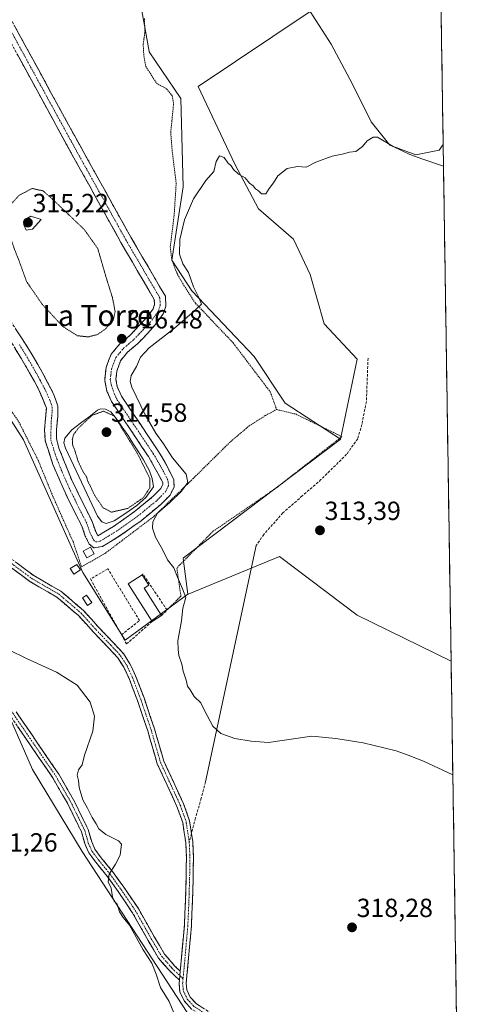
# Model space of a CAD drawing. Units: metres. Extents: x 605108 to 608591, y 4657506 to 4659871.
# Drawn here: x 608418 to 608585, y 4658001 to 4658376 of the extents above; entities that cross this region are included whole.
import ezdxf
from ezdxf.enums import TextEntityAlignment as Align

# ---------------------------------------------------------------- set-up
doc = ezdxf.new("R2010")
doc.units = ezdxf.units.M
doc.header["$MEASUREMENT"] = 0
for name, pattern in [('TRAZO_Y_PUNTO', [1, 0.5, -0.25, 0, -0.25]), ('TRAZOS', [0.75, 0.5, -0.25]), ('TRAZOS2', [0.375, 0.25, -0.125]), ('TRAZOSX2', [1.5, 1, -0.5])]:
    doc.linetypes.add(name, pattern=pattern)
for name, color, linetype, lineweight in [('Alambrada', 19, 'TRAZOS', 0), ('Camino', 19, 'TRAZOSX2', 0), ('Camino Cxs', 19, 'Continuous', 0), ('Camino eje', 19, 'TRAZO_Y_PUNTO', 0), ('Carátula', 7, 'Continuous', 5), ('Cultivos herbáceos CxS', 92, 'Continuous', 0), ('Cultivos leñosos CxS', 92, 'Continuous', 0), ('Curva de nivel normal', 36, 'Continuous', 0), ('Curva de nivel normal depresión', 36, 'TRAZOS2', 0), ('Edificación ligera', 1, 'Continuous', 0), ('Edificación ligera Cxs', 1, 'Continuous', 0), ('Estanque', 2, 'Continuous', 0), ('Estanque Cxs', 2, 'Continuous', 0), ('Layer 0', 7, 'Continuous', 0), ('Matorral CxS', 135, 'Continuous', 0), ('Municipio CxS', 142, 'Continuous', 0), ('Muro lineal', 1, 'TRAZOSX2', 13), ('Punto de cota en terreno', 7, 'Continuous', 0), ('Rótulo de punto de cota en terreno', 19, 'Continuous', 0), ('Senda', 19, 'TRAZOSX2', 0), ('Texto cartográfico', 19, 'Continuous', 0), ('Vegetación y arbolados urbanos CxS', 144, 'Continuous', 0)]:
    doc.layers.add(name, color=color, linetype=linetype, lineweight=lineweight)
doc.styles.add('Arial', font='txt', dxfattribs={"height": 0.2})

# ---------------------------------------------------------------- blocks, each defined once
blk = doc.blocks.new('*U192')
at = {"layer": 'Curva de nivel normal', "color": 36, "linetype": 'Continuous', "lineweight": 0}
blk.add_polyline3d([(608413.69, 4658135.98, 320), (608420.42, 4658132.58, 320), (608431.91, 4658127.43, 320), (608439.78, 4658122.41, 320), (608444.72, 4658115.9, 320), (608446.38, 4658110.64, 320), (608445.81, 4658104.82, 320), (608442.67, 4658095.74, 320), (608441.73, 4658092.07, 320), (608440.26, 4658090.07, 320), (608439.84, 4658088.07, 320), (608440.3, 4658086.07, 320), (608440.63, 4658083.4, 320), (608441.98, 4658078.7, 320), (608443.79, 4658075.5, 320), (608445.52, 4658071.88, 320), (608447.1, 4658069.46, 320), (608448.07, 4658067.66, 320), (608450.77, 4658065.39, 320), (608455.63, 4658063.08, 320), (608456.69, 4658061.79, 320), (608456.18, 4658057.59, 320), (608454.51, 4658054.08, 320), (608452.02, 4658050.29, 320), (608451.64, 4658047.44, 320), (608452.86, 4658044.9, 320), (608453.32, 4658041.7, 320), (608453.92, 4658039.96, 320), (608455.1, 4658038.81, 320), (608455.95, 4658035.99, 320), (608457.42, 4658033.79, 320), (608459.76, 4658030.8, 320), (608465.02, 4658021.4, 320), (608468.34, 4658016.39, 320), (608470.04, 4658012.1, 320), (608471.62, 4658007, 320), (608474.95, 4658001.66, 320), (608476.69, 4657997.41, 320)], dxfattribs=at)
blk = doc.blocks.new('*U198')
at = {"layer": 'Curva de nivel normal', "color": 36, "linetype": 'Continuous', "lineweight": 0}
blk.add_polyline3d([(608579.75, 4658320.58, 315), (608571.85, 4658323.2, 315), (608566.92, 4658324.94, 315), (608560.55, 4658328.08, 315), (608554.56, 4658331.61, 315), (608552.87, 4658331.64, 315), (608550.55, 4658330.22, 315), (608548.78, 4658328, 315), (608546.22, 4658326.16, 315), (608543.85, 4658325.82, 315), (608540.99, 4658325.14, 315), (608537.19, 4658324.4, 315), (608530.94, 4658322.09, 315), (608527.34, 4658320.13, 315), (608523.94, 4658320.37, 315), (608520.03, 4658319.61, 315), (608516.52, 4658316.88, 315), (608514.8, 4658314.18, 315), (608513.13, 4658311.96, 315), (608511.85, 4658309.98, 315), (608510.23, 4658310.02, 315), (608509.11, 4658311.1, 315), (608507.9, 4658311.92, 315), (608507.01, 4658313.03, 315), (608505.7, 4658314.05, 315), (608504, 4658316.02, 315), (608501.41, 4658317.43, 315), (608499.51, 4658319.2, 315), (608498.62, 4658320.64, 315), (608497.39, 4658321.74, 315), (608496, 4658323.84, 315), (608494.16, 4658324.47, 315), (608492.9, 4658322.31, 315), (608492.08, 4658318.49, 315), (608488.9, 4658315.05, 315), (608484.2, 4658308.05, 315), (608480.84, 4658300.06, 315), (608478.98, 4658292.5, 315), (608478.88, 4658286.98, 315), (608480.21, 4658283.25, 315), (608482.34, 4658279.88, 315), (608484.22, 4658274.53, 315), (608486.32, 4658270.41, 315), (608487.25, 4658267.88, 315), (608483.74, 4658264.54, 315), (608476.94, 4658258.72, 315), (608467.32, 4658251.25, 315), (608464.04, 4658247.65, 315), (608462.45, 4658244.11, 315), (608460.38, 4658240.67, 315), (608460.05, 4658238.31, 315), (608460.71, 4658236.17, 315), (608465.78, 4658225.57, 315), (608469.92, 4658218.62, 315), (608472.85, 4658214.54, 315), (608476.24, 4658209.17, 315), (608481.42, 4658202.97, 315), (608482.09, 4658199.82, 315), (608479.64, 4658196.43, 315), (608475.16, 4658192.15, 315), (608470.49, 4658188.14, 315), (608468.73, 4658184.8, 315), (608468.64, 4658182.34, 315), (608469.68, 4658178.93, 315), (608472.38, 4658174.26, 315), (608474.35, 4658170.27, 315), (608476.79, 4658167.16, 315), (608478.1, 4658163.6, 315), (608480.01, 4658159.22, 315), (608481.35, 4658155.85, 315), (608480.17, 4658151.87, 315), (608479.61, 4658147.02, 315), (608478.31, 4658139.4, 315), (608478.42, 4658136.07, 315), (608478.62, 4658133.75, 315), (608479.8, 4658130.47, 315), (608480.33, 4658127.75, 315), (608481.44, 4658124.35, 315), (608481.92, 4658122.01, 315), (608482.92, 4658120.63, 315), (608484.45, 4658118.16, 315), (608487.04, 4658115.75, 315), (608488.39, 4658112.72, 315), (608491.64, 4658106.83, 315), (608494.66, 4658103.99, 315), (608500.08, 4658102.12, 315), (608506.32, 4658101.03, 315), (608512.93, 4658100.58, 315), (608529.5, 4658102.95, 315), (608538.62, 4658102.08, 315), (608549, 4658100.45, 315), (608561.64, 4658097.37, 315), (608566.23, 4658095.74, 315), (608572.13, 4658093.44, 315), (608583.32, 4658088.17, 315)], dxfattribs=at)
blk = doc.blocks.new('5PATER')
at = {"layer": 'Carátula', "linetype": 'Continuous', "lineweight": 5}
h = blk.add_hatch(color=250, dxfattribs=at)
edge = h.paths.add_edge_path()
edge.add_ellipse((0, 0.01), major_axis=(-1.33, -1.34), ratio=0.999422, start_angle=0, end_angle=360)

msp = doc.modelspace()

# ---------------------------------------------------------------- linework, layer by layer
at = {"layer": 'Alambrada', "color": 19, "linetype": 'TRAZOS', "lineweight": 0}
for points in [[(608309.44, 4658385.23, 324.53), (608320.88, 4658370.28, 324), (608332.25, 4658358.51, 322.65), (608339.37, 4658344.64, 321.78), (608347.13, 4658325.98, 320.76), (608361.31, 4658299.46, 319.86), (608376.51, 4658276.28, 319.33), (608404.05, 4658242.69, 317.62), (608417.55, 4658222.87, 317.61), (608424.92, 4658208.24, 317.22), (608430.53, 4658194.51, 316.99), (608438.35, 4658176.96, 316.9), (608441.47, 4658167.58, 317.03), (608450.46, 4658172.73, 316.12), (608469.26, 4658186.94, 315.25), (608483.99, 4658201.17, 314.65), (608498.34, 4658215.35, 314.08), (608505.51, 4658221.39, 314.01), (608511.72, 4658225.39, 314.06), (608516.01, 4658227.63, 314.28)], [(608465.55, 4658376.9, 317.27), (608465.66, 4658371.42, 317.14), (608465.03, 4658367.07, 316.89), (608465.3, 4658362.62, 316.79), (608466.03, 4658358.55, 316.94), (608470.1, 4658352.26, 316.53), (608473.94, 4658350.01, 316.38), (608476.14, 4658347.38, 316.23), (608476.67, 4658344.48, 316.56), (608475.55, 4658333.48, 316.54), (608476.14, 4658325.96, 316.44), (608477.64, 4658313.98, 316.21), (608476.85, 4658301.73, 316.01), (608475.38, 4658289.76, 315.61), (608475.94, 4658284.87, 315.72), (608477.83, 4658279.84, 315.86), (608480.6, 4658274.96, 315.77), (608484.96, 4658268.28, 315.25), (608499.37, 4658253.1, 314.56), (608513.57, 4658234.37, 314.38), (608516.01, 4658227.63, 314.28)], [(608516.01, 4658227.63, 314.28), (608523.42, 4658225.85, 314.11), (608540.93, 4658217.3, 314.12), (608515.71, 4658197.6, 313.67), (608491.53, 4658181.02, 314.2), (608477.88, 4658167.15, 314.89), (608479.44, 4658156.42, 315.07), (608474.13, 4658151.1, 315.56)]]:
    msp.add_polyline3d(points, dxfattribs=at)
at = {"layer": 'Camino', "color": 19, "linetype": 'TRAZOSX2', "lineweight": 0}
for points in [[(608409.2, 4658386.32), (608438.78, 4658332.17), (608460.26, 4658293.49), (608473.5, 4658270.87), (608473.71, 4658267.15), (608472.67, 4658264.12), (608470.16, 4658260.58), (608466.84, 4658256.84), (608462.89, 4658252.76), (608459.09, 4658249.52), (608456.39, 4658246.28), (608454.95, 4658242.27), (608454.64, 4658239.14), (608455.1, 4658236.38), (608456.73, 4658232.77), (608470.66, 4658212.01), (608473.54, 4658207.21), (608476.75, 4658200.81), (608476.81, 4658198.03), (608475.3, 4658194.96), (608471.71, 4658191.35), (608464.2, 4658185.18), (608456.03, 4658179.38), (608449.44, 4658175.34), (608446.14, 4658174.84), (608444.43, 4658176.3), (608442.92, 4658179.37), (608441.58, 4658183.17), (608435.93, 4658194.35), (608430.51, 4658206.67), (608427.65, 4658215.68), (608427.31, 4658220.03), (608428.1, 4658228.22), (608424.97, 4658235.62), (608420.12, 4658244.37), (608414.22, 4658254.05)], [(608401.35, 4658281.39), (608421.26, 4658250.82), (608426.46, 4658241.9), (608430.83, 4658233.61), (608432.48, 4658228.89), (608432.37, 4658224.97), (608431.91, 4658219.93), (608431.89, 4658216.51), (608432.84, 4658212.88), (608437.73, 4658200.72), (608445.54, 4658184.85), (608446.88, 4658181.03), (608447.68, 4658179.41), (608453.67, 4658182.97), (608461.59, 4658188.59), (608468.82, 4658194.53), (608471.76, 4658197.49), (608472.5, 4658198.99), (608472.48, 4658199.75), (608472.07, 4658200.69), (608467.04, 4658209.71), (608452.97, 4658230.68), (608451.2, 4658234.69), (608450.58, 4658237.41), (608450.32, 4658239), (608450.86, 4658243.76), (608452.79, 4658248.74), (608456.02, 4658252.54), (608459.95, 4658255.89), (608466.8, 4658263.25), (608468.82, 4658266.09), (608469.38, 4658267.74), (608469.27, 4658269.6), (608456.53, 4658291.36), (608437.44, 4658325.73), (608405.45, 4658384.23)], [(608478.87, 4658009.87), (608475.02, 4658013.5), (608470.93, 4658018.25), (608466.97, 4658024.95), (608460.88, 4658035.71), (608455.44, 4658043.75), (608451.19, 4658049.65), (608446.91, 4658054.88), (608444.27, 4658058.44), (608442.82, 4658061.68), (608441.47, 4658066.42), (608436.07, 4658077.38), (608430.48, 4658087.06), (608414.34, 4658110.65), (608400.44, 4658129.31), (608385.17, 4658151.79), (608361.77, 4658176.92), (608357.83, 4658180.65)], [(608413.7, 4658171.35), (608423.23, 4658164.26), (608433.59, 4658158.29), (608442.24, 4658150.93), (608448, 4658144.53), (608453.71, 4658138.58), (608457.45, 4658134.51), (608459.94, 4658130.61), (608462.15, 4658126.04), (608465.35, 4658117.55), (608469.34, 4658105.83), (608472.91, 4658093.41), (608480.44, 4658077.18), (608482.75, 4658070.65), (608483.49, 4658065.8)], [(608479.19, 4658013.28), (608479.3, 4658014.48), (608480.75, 4658030.72), (608481.14, 4658039.94), (608481.41, 4658048.39), (608481.54, 4658056.8), (608481.28, 4658062.38), (608480.12, 4658069.99), (608477.93, 4658076.16), (608470.38, 4658092.47), (608466.76, 4658105.02), (608462.81, 4658116.64), (608459.66, 4658124.98), (608457.58, 4658129.3), (608455.3, 4658132.86), (608451.74, 4658136.73), (608446.02, 4658142.69), (608440.35, 4658148.99), (608432.02, 4658156.07), (608421.74, 4658162), (608412.06, 4658169.2)], [(608416.53, 4658112.22), (608432.77, 4658088.5), (608438.45, 4658078.65), (608444, 4658067.39), (608445.36, 4658062.61), (608446.61, 4658059.81), (608449.04, 4658056.54), (608453.34, 4658051.3), (608457.66, 4658045.29), (608463.18, 4658037.14), (608469.31, 4658026.31), (608473.13, 4658019.83), (608476.98, 4658015.37), (608479.19, 4658013.28)], [(608483.49, 4658065.8), (608483.97, 4658062.65), (608484.24, 4658056.85), (608484.11, 4658048.33), (608483.84, 4658039.84), (608483.44, 4658030.54), (608481.99, 4658014.24), (608481.47, 4658008.67), (608481.7, 4658006.12), (608483.01, 4658003.37), (608485.29, 4658000.9), (608491.41, 4657996.96)], [(608518.19, 4657956.55), (608516.4, 4657961.46), (608512.87, 4657969.25), (608507.02, 4657978.01), (608501.61, 4657985.19), (608498.33, 4657988.27), (608495.02, 4657991.17), (608489.91, 4657994.71), (608483.54, 4657998.81), (608480.75, 4658001.84), (608479.05, 4658005.4), (608478.76, 4658008.67), (608478.87, 4658009.87)]]:
    msp.add_lwpolyline(points, dxfattribs=at)
at = {"layer": 'Camino Cxs', "color": 19, "linetype": 'Continuous', "lineweight": 0}
msp.add_lwpolyline([(608479.19, 4658013.28), (608478.87, 4658009.87)], dxfattribs=at)
for points in [[(608416.03, 4658373.82, 319.64), (608418.3, 4658369.66, 319.33), (608420.58, 4658365.49, 319.06), (608422.85, 4658361.33, 318.79), (608425.13, 4658357.16, 318.45), (608427.4, 4658353, 318.24), (608429.68, 4658348.83, 317.97), (608431.95, 4658344.67, 317.79), (608434.23, 4658340.5, 317.53), (608436.5, 4658336.34, 317.33), (608438.78, 4658332.17, 317.09), (608441.17, 4658327.87, 317.02), (608443.55, 4658323.57, 316.83), (608445.94, 4658319.28, 316.73), (608448.33, 4658314.98, 316.66), (608450.71, 4658310.68, 316.61), (608453.1, 4658306.38, 316.57), (608455.49, 4658302.09, 316.53), (608457.87, 4658297.79, 316.47), (608460.26, 4658293.49, 316.47), (608462.47, 4658289.72, 316.44), (608464.67, 4658285.95, 316.41), (608466.88, 4658282.18, 316.45), (608469.09, 4658278.41, 316.43), (608471.29, 4658274.64, 316.41), (608473.5, 4658270.87, 316.36), (608473.71, 4658267.15, 316.32), (608472.67, 4658264.12, 316.33), (608470.16, 4658260.58, 316.29), (608468.5, 4658258.71, 316.29), (608466.84, 4658256.84, 316.14), (608464.87, 4658254.8, 316.11), (608462.89, 4658252.76, 316.08), (608459.09, 4658249.52, 316.13), (608456.39, 4658246.28, 316.35), (608454.95, 4658242.27, 316.38), (608454.64, 4658239.14, 316.38), (608455.1, 4658236.38, 316.35), (608456.73, 4658232.77, 316.24), (608459.05, 4658229.31, 316.04), (608461.37, 4658225.85, 316.24), (608463.7, 4658222.39, 315.8), (608466.02, 4658218.93, 315.99), (608468.34, 4658215.47, 315.83), (608470.66, 4658212.01, 315.89), (608472.1, 4658209.61, 316), (608473.54, 4658207.21, 315.81), (608475.15, 4658204.01, 315.97), (608476.75, 4658200.81, 316.06), (608476.81, 4658198.03, 316), (608475.3, 4658194.96, 315.5), (608473.51, 4658193.16, 315.66), (608471.71, 4658191.35, 315.63), (608467.96, 4658188.27, 315.66), (608464.2, 4658185.18, 315.71), (608461.48, 4658183.25, 316.02), (608458.75, 4658181.31, 316.05), (608456.03, 4658179.38, 316.09), (608452.74, 4658177.36, 316.17), (608449.44, 4658175.34, 316.19), (608446.14, 4658174.84, 316.3), (608444.43, 4658176.3, 316.32), (608442.92, 4658179.37, 316.21), (608441.58, 4658183.17, 316.25), (608439.7, 4658186.9, 316.28), (608437.81, 4658190.62, 316.27), (608435.93, 4658194.35, 316.3), (608434.12, 4658198.46, 316.33), (608432.32, 4658202.56, 316.34), (608430.51, 4658206.67, 316.49), (608429.08, 4658211.18, 316.46), (608427.65, 4658215.68, 316.45), (608427.31, 4658220.03, 316.44), (608427.71, 4658224.13, 316.54), (608428.1, 4658228.22, 316.56), (608426.54, 4658231.92, 316.51), (608424.97, 4658235.62, 316.49), (608423.35, 4658238.54, 316.57), (608421.74, 4658241.45, 316.59), (608420.12, 4658244.37, 316.58), (608418.15, 4658247.6, 316.62), (608416.19, 4658250.82, 316.65)], [(608416.28, 4658258.46, 316.67), (608418.77, 4658254.64, 316.55), (608421.26, 4658250.82, 316.56), (608422.99, 4658247.85, 316.55), (608424.73, 4658244.87, 316.5), (608426.46, 4658241.9, 316.49), (608428.65, 4658237.76, 316.46), (608430.83, 4658233.61, 316.53), (608431.66, 4658231.25, 316.52), (608432.48, 4658228.89, 316.5), (608432.37, 4658224.97, 316.49), (608432.14, 4658222.45, 316.44), (608431.91, 4658219.93, 316.34), (608431.89, 4658216.51, 316.29), (608432.84, 4658212.88, 316.21), (608434.47, 4658208.83, 316.19), (608436.1, 4658204.77, 316.2), (608437.73, 4658200.72, 316.08), (608439.68, 4658196.75, 316.18), (608441.64, 4658192.79, 316.15), (608443.59, 4658188.82, 316.02), (608445.54, 4658184.85, 316.13), (608446.88, 4658181.03, 316.16), (608447.68, 4658179.41, 316.16), (608450.68, 4658181.19, 315.93), (608453.67, 4658182.97, 315.85), (608457.63, 4658185.78, 315.68), (608461.59, 4658188.59, 315.74), (608465.21, 4658191.56, 315.4), (608468.82, 4658194.53, 315.6), (608471.76, 4658197.49, 315.99), (608472.5, 4658198.99, 315.98), (608472.48, 4658199.75, 316), (608472.07, 4658200.69, 316), (608470.39, 4658203.7, 315.8), (608468.72, 4658206.7, 315.54), (608467.04, 4658209.71, 315.47), (608464.7, 4658213.21, 315.66), (608462.35, 4658216.7, 315.51), (608460.01, 4658220.2, 315.58), (608457.66, 4658223.69, 315.35), (608455.32, 4658227.19, 315.63), (608452.97, 4658230.68, 315.86), (608451.2, 4658234.69, 316.39), (608450.58, 4658237.41, 316.44), (608450.32, 4658239, 316.46), (608450.86, 4658243.76, 316.44), (608451.83, 4658246.25, 316.44), (608452.79, 4658248.74, 316.43), (608456.02, 4658252.54, 316.44), (608457.99, 4658254.22, 316.4), (608459.95, 4658255.89, 316.35), (608462.23, 4658258.34, 316.37), (608464.52, 4658260.8, 316.36), (608466.8, 4658263.25, 316.37), (608468.82, 4658266.09, 316.35), (608469.38, 4658267.74, 316.35), (608469.27, 4658269.6, 316.36), (608467.15, 4658273.23, 316.39), (608465.02, 4658276.85, 316.37), (608462.9, 4658280.48, 316.35), (608460.78, 4658284.11, 316.38), (608458.65, 4658287.73, 316.4), (608456.53, 4658291.36, 316.43), (608454.14, 4658295.66, 316.45), (608451.76, 4658299.95, 316.5), (608449.37, 4658304.25, 316.5), (608446.99, 4658308.55, 316.55), (608444.6, 4658312.84, 316.58), (608442.21, 4658317.14, 316.68), (608439.83, 4658321.43, 316.8), (608437.44, 4658325.73, 316.97), (608435.16, 4658329.91, 317.14), (608432.87, 4658334.09, 317.35), (608430.59, 4658338.27, 317.57), (608428.3, 4658342.44, 317.74), (608426.02, 4658346.62, 317.95), (608423.73, 4658350.8, 318.19), (608421.45, 4658354.98, 318.51), (608419.16, 4658359.16, 318.76), (608416.88, 4658363.34, 319.07)], [(608416.88, 4658168.99, 317.81), (608420.05, 4658166.63, 317.7), (608423.23, 4658164.26, 317.56), (608426.68, 4658162.27, 317.44), (608430.13, 4658160.28, 317.36), (608433.59, 4658158.29, 317.3), (608436.47, 4658155.84, 317.36), (608439.36, 4658153.38, 317.3), (608442.24, 4658150.93, 317.18), (608445.12, 4658147.73, 317.15), (608448, 4658144.53, 317.11), (608450.86, 4658141.55, 317.15), (608453.71, 4658138.58, 317.14), (608455.58, 4658136.55, 317.13), (608457.45, 4658134.51, 317.02), (608459.94, 4658130.61, 317.03), (608461.04, 4658128.33, 317.07), (608462.15, 4658126.04, 317.03), (608463.75, 4658121.8, 317.06), (608465.35, 4658117.55, 317.02), (608466.68, 4658113.65, 316.95), (608468.01, 4658109.74, 316.94), (608469.34, 4658105.83, 316.88), (608470.53, 4658101.69, 316.82), (608471.72, 4658097.55, 316.81), (608472.91, 4658093.41, 316.86), (608474.79, 4658089.36, 316.98), (608476.68, 4658085.3, 317.08), (608478.56, 4658081.24, 317.33), (608480.44, 4658077.18, 317.65), (608481.59, 4658073.91, 317.95), (608482.75, 4658070.65, 318.29), (608483.36, 4658066.65, 318.68), (608483.97, 4658062.65, 319.04), (608484.11, 4658059.75, 319.21), (608484.24, 4658056.85, 319.31), (608484.17, 4658052.59, 319.36), (608484.11, 4658048.33, 319.37), (608483.98, 4658044.08, 319.37), (608483.84, 4658039.84, 319.38), (608483.64, 4658035.19, 319.37), (608483.44, 4658030.54, 319.35), (608483.08, 4658026.47, 319.35), (608482.71, 4658022.39, 319.36), (608482.35, 4658018.31, 319.36), (608481.99, 4658014.24, 319.36), (608481.73, 4658011.45, 319.36), (608481.47, 4658008.67, 319.37), (608481.7, 4658006.12, 319.44), (608483.01, 4658003.37, 319.5), (608485.29, 4658000.9, 319.37), (608488.35, 4657998.93, 319.16)], [(608483.54, 4657998.81, 319.39), (608480.75, 4658001.84, 319.55), (608479.05, 4658005.4, 319.56), (608478.76, 4658008.67, 319.48), (608478.87, 4658009.87, 319.47), (608479.03, 4658011.58, 319.46), (608479.19, 4658013.28, 319.45), (608479.3, 4658014.48, 319.44), (608479.66, 4658018.54, 319.43), (608480.02, 4658022.6, 319.43), (608480.39, 4658026.66, 319.41), (608480.75, 4658030.72, 319.41), (608480.95, 4658035.33, 319.42), (608481.14, 4658039.94, 319.43), (608481.28, 4658044.17, 319.43), (608481.41, 4658048.39, 319.41), (608481.47, 4658052.6, 319.41), (608481.54, 4658056.8, 319.36), (608481.41, 4658059.59, 319.26), (608481.28, 4658062.38, 319.08), (608480.7, 4658066.18, 318.75), (608480.12, 4658069.99, 318.37), (608479.03, 4658073.07, 318.06), (608477.93, 4658076.16, 317.77), (608476.05, 4658080.24, 317.43), (608474.16, 4658084.31, 317.23), (608472.27, 4658088.39, 317.1), (608470.38, 4658092.47, 317.01), (608469.17, 4658096.65, 316.99), (608467.96, 4658100.84, 317.01), (608466.76, 4658105.02, 317.03), (608465.44, 4658108.9, 317.14), (608464.12, 4658112.77, 317.24), (608462.81, 4658116.64, 317.27), (608461.23, 4658120.81, 317.26), (608459.66, 4658124.98, 317.27), (608457.58, 4658129.3, 317.23), (608455.3, 4658132.86, 317.24), (608453.52, 4658134.8, 317.29), (608451.74, 4658136.73, 317.29), (608448.88, 4658139.71, 317.28), (608446.02, 4658142.69, 317.25), (608443.19, 4658145.84, 317.28), (608440.35, 4658148.99, 317.29), (608437.58, 4658151.35, 317.42), (608434.8, 4658153.71, 317.5), (608432.02, 4658156.07, 317.44), (608428.6, 4658158.05, 317.47), (608425.17, 4658160.03, 317.57), (608421.74, 4658162, 317.68), (608418.52, 4658164.4, 317.78), (608415.29, 4658166.8, 317.91)], [(608416.53, 4658112.22, 321.11), (608419.24, 4658108.27, 321.05), (608421.95, 4658104.31, 320.97), (608424.65, 4658100.36, 320.88), (608427.36, 4658096.41, 320.75), (608430.06, 4658092.45, 320.57), (608432.77, 4658088.5, 320.38), (608434.66, 4658085.22, 320.33), (608436.56, 4658081.94, 320.26), (608438.45, 4658078.65, 320.17), (608440.3, 4658074.9, 320.18), (608442.15, 4658071.15, 320.16), (608444, 4658067.39, 320.13), (608445.36, 4658062.61, 320.19), (608446.61, 4658059.81, 320.19), (608449.04, 4658056.54, 320.14), (608451.19, 4658053.92, 320.05), (608453.34, 4658051.3, 319.96), (608455.5, 4658048.3, 319.86), (608457.66, 4658045.29, 319.8), (608460.42, 4658041.22, 319.78), (608463.18, 4658037.14, 319.76), (608465.22, 4658033.53, 319.75), (608467.26, 4658029.92, 319.71), (608469.31, 4658026.31, 319.7), (608471.22, 4658023.07, 319.68), (608473.13, 4658019.83, 319.65), (608475.05, 4658017.6, 319.58), (608476.98, 4658015.37, 319.5), (608479.19, 4658013.28, 319.44), (608479.03, 4658011.58, 319.46), (608478.87, 4658009.87, 319.47), (608476.94, 4658011.69, 319.53), (608475.02, 4658013.5, 319.6), (608472.97, 4658015.88, 319.69), (608470.93, 4658018.25, 319.76), (608468.95, 4658021.6, 319.79), (608466.97, 4658024.95, 319.78), (608464.94, 4658028.54, 319.78), (608462.91, 4658032.13, 319.79), (608460.88, 4658035.71, 319.81), (608458.16, 4658039.73, 319.84), (608455.44, 4658043.75, 319.87), (608453.32, 4658046.7, 319.96), (608451.19, 4658049.65, 320), (608449.05, 4658052.27, 320.11), (608446.91, 4658054.88, 320.19), (608444.27, 4658058.44, 320.26), (608442.82, 4658061.68, 320.24), (608441.47, 4658066.42, 320.24), (608439.67, 4658070.07, 320.27), (608437.87, 4658073.73, 320.32), (608436.07, 4658077.38, 320.32), (608434.21, 4658080.61, 320.39), (608432.35, 4658083.83, 320.48), (608430.48, 4658087.06, 320.51), (608427.79, 4658090.99, 320.64), (608425.1, 4658094.92, 320.78), (608422.41, 4658098.86, 320.91), (608419.72, 4658102.79, 321), (608417.03, 4658106.72, 321.07)]]:
    msp.add_polyline3d(points, dxfattribs=at)
at = {"layer": 'Camino eje', "color": 19, "linetype": 'TRAZO_Y_PUNTO', "lineweight": 0}
for points in [[(608417.74, 4658252.44), (608420.69, 4658247.6), (608423.29, 4658243.14), (608425.72, 4658238.76), (608427.9, 4658234.62), (608429.47, 4658230.92), (608430.29, 4658228.56), (608430.24, 4658226.6), (608429.84, 4658222.5), (608429.77, 4658216.1), (608430.25, 4658214.28), (608431.68, 4658209.78), (608434.12, 4658203.7), (608436.83, 4658197.54), (608440.74, 4658189.6), (608443.56, 4658184.01), (608444.9, 4658180.2), (608446.06, 4658177.86), (608446.91, 4658177.13), (608448.56, 4658177.38), (608451.86, 4658179.4), (608454.85, 4658181.18), (608462.9, 4658186.89), (608470.27, 4658192.94), (608473.53, 4658196.23), (608474.66, 4658198.51), (608474.62, 4658200.09), (608474.41, 4658200.75), (608472.81, 4658203.95), (608470.29, 4658208.46), (608468.85, 4658210.86), (608454.85, 4658231.73), (608454.04, 4658233.53), (608452.87, 4658236.82), (608452.48, 4658239.07), (608452.64, 4658240.64), (608452.91, 4658243.02), (608453.63, 4658245.02), (608454.59, 4658247.51), (608456.21, 4658249.41), (608457.56, 4658251.03), (608461.42, 4658254.33), (608463.4, 4658256.37), (608466.82, 4658260.05), (608468.48, 4658261.92), (608470.75, 4658265.11), (608471.55, 4658267.45), (608471.39, 4658270.24), (608458.4, 4658292.43), (608438.11, 4658328.95), (608407.33, 4658385.28)], [(608354.65, 4658185.53), (608362.73, 4658177.87), (608386.22, 4658152.63), (608401.54, 4658130.09), (608415.43, 4658111.44), (608431.63, 4658087.78), (608437.26, 4658078.02), (608442.74, 4658066.91), (608444.09, 4658062.14), (608445.44, 4658059.13), (608447.98, 4658055.71), (608452.26, 4658050.47), (608456.55, 4658044.52), (608462.03, 4658036.43), (608468.14, 4658025.63), (608472.03, 4658019.04), (608476, 4658014.44), (608479.03, 4658011.58)], [(608412.88, 4658170.28), (608422.49, 4658163.13), (608432.8, 4658157.18), (608441.3, 4658149.96), (608447.01, 4658143.61), (608452.73, 4658137.66), (608456.38, 4658133.69), (608458.76, 4658129.96), (608460.9, 4658125.51), (608464.08, 4658117.1), (608468.05, 4658105.43), (608471.65, 4658092.94), (608479.19, 4658076.67), (608481.43, 4658070.32), (608482.63, 4658062.51)], [(608482.63, 4658062.51), (608482.89, 4658056.82), (608482.76, 4658048.36), (608482.49, 4658039.89), (608482.1, 4658030.63), (608480.64, 4658014.36), (608480.27, 4658010.4)], [(608479.03, 4658011.58), (608480.27, 4658010.4)], [(608480.27, 4658010.4), (608480.11, 4658008.67), (608480.38, 4658005.76), (608481.88, 4658002.61), (608484.42, 4657999.85), (608490.66, 4657995.83), (608495.85, 4657992.23), (608499.24, 4657989.27), (608502.62, 4657986.1), (608508.13, 4657978.79), (608514.05, 4657969.9), (608517.65, 4657961.97), (608519.66, 4657956.46)]]:
    msp.add_lwpolyline(points, dxfattribs=at)
at = {"layer": 'Cultivos herbáceos CxS', "color": 92, "linetype": 'Continuous', "lineweight": 0}
msp.add_polyline3d([(608582.65, 4658131.61, 312.7), (608546.72, 4658149.1, 313.02), (608517.13, 4658171.52, 313.48), (608482.15, 4658157.17, 314.69), (608482.13, 4658157.2, 314.7), (608480.24, 4658170.83, 314.55), (608480.47, 4658171, 314.54), (608540.24, 4658216.18, 313.94), (608540.44, 4658216.33, 313.95), (608540.42, 4658216.35, 313.95), (608540.45, 4658216.37, 313.95), (608546.72, 4658246.87, 314.31), (608534.17, 4658260.32, 314.54), (608528.79, 4658279.16, 314.6), (608522.51, 4658292.61, 314.69), (608509.05, 4658304.27, 314.72), (608500.08, 4658321.31, 315.06), (608486.08, 4658350.88, 315.61), (608528.79, 4658379.61, 316.11), (608536.86, 4658367.06, 315.95), (608544.93, 4658351.81, 316), (608552.11, 4658337.46, 315.85), (608559.28, 4658328.49, 314.96), (608569.15, 4658324.9, 315.07), (608578.12, 4658326.69, 315.22), (608579.62, 4658328.84, 315.45), (608582.65, 4658131.61, 312.7)], close=True, dxfattribs=at)
for points in [[(608579.62, 4658328.84, 315.45), (608578.12, 4658326.69, 315.22), (608569.15, 4658324.9, 315.07), (608559.28, 4658328.49, 314.96), (608552.11, 4658337.46, 315.85), (608544.93, 4658351.81, 316), (608536.86, 4658367.06, 315.95), (608528.79, 4658379.61, 316.11), (608486.08, 4658350.88, 315.61), (608500.08, 4658321.31, 315.06), (608509.05, 4658304.27, 314.72), (608522.51, 4658292.61, 314.69), (608528.79, 4658279.16, 314.6), (608534.17, 4658260.32, 314.54), (608546.72, 4658246.87, 314.31), (608540.45, 4658216.37, 313.95), (608540.42, 4658216.35, 313.95)], [(608579.62, 4658328.84, 315.45), (608582.65, 4658131.61, 312.7)], [(608540.42, 4658216.35, 313.95), (608540.44, 4658216.33, 313.95), (608540.24, 4658216.18, 313.94), (608480.47, 4658171, 314.54), (608480.24, 4658170.83, 314.55), (608482.13, 4658157.2, 314.7)], [(608482.13, 4658157.2, 314.7), (608482.15, 4658157.17, 314.69), (608517.13, 4658171.52, 313.48), (608546.72, 4658149.1, 313.02), (608582.65, 4658131.61, 312.7)]]:
    msp.add_polyline3d(points, dxfattribs=at)
at = {"layer": 'Cultivos leñosos CxS', "color": 92, "linetype": 'Continuous', "lineweight": 0}
msp.add_polyline3d([(608416.77, 4657908.05, 324.33), (608414.96, 4657913.87, 324.25), (608402.44, 4657951.81, 323.42), (608391.8, 4657983.08, 322.02), (608390.76, 4657986.42, 321.97), (608388.62, 4657994.93, 321.84), (608383.04, 4658017.06, 321.8), (608381.99, 4658022.06, 321.74), (608373.65, 4658062.71, 322.42), (608373.44, 4658065.21, 322.42), (608373.23, 4658067.71, 322.41), (608364.67, 4658103.36, 322.95), (608364.05, 4658106.28, 322.9), (608361.67, 4658115.01, 323.01), (608402.64, 4658135.95, 320.7), (608422.78, 4658090.2, 320.73), (608441.77, 4658058.94, 320.3), (608499.01, 4657971.21, 319.33), (608516.02, 4657948.18, 319.67), (608416.77, 4657908.05, 324.33)], close=True, dxfattribs=at)
msp.add_polyline3d([(608516.02, 4657948.18, 319.67), (608499.01, 4657971.21, 319.33), (608441.77, 4658058.94, 320.3), (608422.78, 4658090.2, 320.73), (608402.64, 4658135.95, 320.7), (608361.67, 4658115.01, 323.01)], dxfattribs=at)
at = {"layer": 'Curva de nivel normal', "color": 36, "linetype": 'Continuous', "lineweight": 0}
msp.add_polyline3d([(608420.27, 4658296.15, 315), (608422.69, 4658296.5, 315), (608426.04, 4658300.2, 315), (608422.09, 4658301.41, 315), (608420.21, 4658300.29, 315), (608419.39, 4658298.08, 315), (608420.27, 4658296.15, 315)], dxfattribs=at)
at = {"layer": 'Curva de nivel normal depresión', "color": 36, "linetype": 'TRAZOS2', "lineweight": 0}
for points in [[(608443.97, 4658255.35, 315), (608447.5, 4658256.24, 315), (608450.65, 4658258.39, 315), (608453.59, 4658261.8, 315), (608454.31, 4658264.98, 315), (608453.32, 4658270.25, 315), (608450.69, 4658278.67, 315), (608447.69, 4658289.06, 315), (608442.56, 4658296.3, 315), (608430.26, 4658308.05, 315), (608426.76, 4658311.1, 315), (608422.56, 4658312.01, 315), (608417.68, 4658309.42, 315), (608412.9, 4658304.26, 315), (608412.16, 4658302.61, 315), (608412.28, 4658299.14, 315), (608415.97, 4658288.5, 315), (608417.28, 4658285.3, 315), (608420.47, 4658276.49, 315), (608426.52, 4658267.71, 315), (608434.35, 4658259.29, 315), (608439.87, 4658255.83, 315), (608443.97, 4658255.35, 315)], [(608452.92, 4658188.47, 315), (608459.17, 4658189.9, 315), (608465.01, 4658193.94, 315), (608467.6, 4658197.79, 315), (608467.52, 4658201.48, 315), (608462.75, 4658210.99, 315), (608454.04, 4658225.12, 315), (608449.87, 4658227.02, 315), (608445.64, 4658225.5, 315), (608440.47, 4658220.78, 315), (608438.41, 4658218.06, 315), (608437.96, 4658216.04, 315), (608438.11, 4658213.99, 315), (608439.02, 4658211.7, 315), (608440.14, 4658207.99, 315), (608441.84, 4658204.27, 315), (608443.36, 4658202, 315), (608443.96, 4658200.05, 315), (608444.85, 4658198.38, 315), (608446.5, 4658194.82, 315), (608449.71, 4658190.17, 315), (608452.92, 4658188.47, 315)]]:
    msp.add_polyline3d(points, dxfattribs=at)
at = {"layer": 'Edificación ligera', "color": 1, "linetype": 'Continuous', "lineweight": 0}
for points in [[(608446.3, 4658172.62, 316.33), (608443.48, 4658171.06, 316.65), (608442.07, 4658173.6, 316.7), (608444.89, 4658175.16, 316.37), (608446.3, 4658172.62, 316.33)], [(608441.03, 4658166.4, 317.08), (608438.53, 4658164.84, 317.2), (608437.2, 4658166.97, 317.26), (608439.7, 4658168.53, 317.12), (608441.03, 4658166.4, 317.08)], [(608472.06, 4658149.02, 315.65), (608468.46, 4658146.72, 315.74), (608459.28, 4658161.11, 315.68), (608464.59, 4658164.58, 315.53), (608467.13, 4658160.59, 315.64), (608465.38, 4658159.48, 315.7), (608472.06, 4658149.02, 315.65)], [(608445.36, 4658153.93, 317.07), (608443.79, 4658152.89, 317.12), (608441.87, 4658155.77, 317.17), (608443.43, 4658156.81, 317.11), (608445.36, 4658153.93, 317.07)]]:
    msp.add_polyline3d(points, dxfattribs=at)
at = {"layer": 'Edificación ligera Cxs', "color": 1, "linetype": 'Continuous', "lineweight": 0}
for points in [[(608446.3, 4658172.62, 316.33), (608443.48, 4658171.06, 316.65), (608442.07, 4658173.6, 316.7), (608444.89, 4658175.16, 316.37), (608446.3, 4658172.62, 316.33)], [(608441.03, 4658166.4, 317.08), (608438.53, 4658164.84, 317.2), (608437.2, 4658166.97, 317.26), (608439.7, 4658168.53, 317.12), (608441.03, 4658166.4, 317.08)], [(608472.06, 4658149.02, 315.65), (608468.46, 4658146.72, 315.74), (608459.28, 4658161.11, 315.68), (608464.59, 4658164.58, 315.53), (608467.13, 4658160.59, 315.64), (608465.38, 4658159.48, 315.7), (608472.06, 4658149.02, 315.65)], [(608445.36, 4658153.93, 317.07), (608443.79, 4658152.89, 317.12), (608441.87, 4658155.77, 317.17), (608443.43, 4658156.81, 317.11), (608445.36, 4658153.93, 317.07)]]:
    msp.add_polyline3d(points, close=True, dxfattribs=at)
at = {"layer": 'Estanque', "color": 2, "linetype": 'Continuous', "lineweight": 0}
msp.add_polyline3d([(608450.93, 4658184.15, 315.56), (608449.21, 4658184.74, 315.73), (608447.52, 4658186.99, 315.78), (608445.48, 4658191.3, 315.58), (608443.45, 4658195.62, 315.69), (608441.41, 4658199.93, 315.86), (608439.37, 4658204.24, 315.53), (608437.34, 4658208.56, 315.87), (608435.3, 4658212.87, 315.98), (608434.74, 4658214.9, 315.95), (608435.16, 4658216.68, 315.8), (608437.78, 4658219.84, 315.52), (608441.06, 4658222.38, 315.4), (608444.34, 4658224.91, 315.37), (608447.62, 4658227.45, 315.32), (608448.78, 4658227.86, 315.3), (608450.62, 4658227.77, 315.18), (608452.61, 4658226.73, 315.16), (608454.81, 4658224.11, 314.99), (608457.05, 4658220.91, 314.95), (608459.29, 4658217.7, 315.15), (608461.26, 4658214.61, 314.97), (608463.22, 4658211.53, 315.09), (608465.19, 4658208.44, 314.98), (608467.43, 4658204.24, 315.07), (608468.45, 4658201.37, 315.24), (608468.94, 4658198.15, 315.32), (608466.07, 4658194.1, 315.08), (608462.58, 4658190.96, 315.31), (608459.71, 4658189.01, 315.4), (608456.83, 4658187.06, 315.36), (608453.96, 4658185.11, 315.55), (608450.93, 4658184.15, 315.56)], dxfattribs=at)
at = {"layer": 'Estanque Cxs', "color": 2, "linetype": 'Continuous', "lineweight": 0}
msp.add_polyline3d([(608453.96, 4658185.11, 315.55), (608450.93, 4658184.15, 315.56), (608449.21, 4658184.74, 315.73), (608447.52, 4658186.99, 315.78), (608445.48, 4658191.3, 315.58), (608443.45, 4658195.62, 315.69), (608441.41, 4658199.93, 315.86), (608439.37, 4658204.24, 315.53), (608437.34, 4658208.56, 315.87), (608435.3, 4658212.87, 315.98), (608434.74, 4658214.9, 315.95), (608435.16, 4658216.68, 315.8), (608437.78, 4658219.84, 315.52), (608441.06, 4658222.38, 315.4), (608444.34, 4658224.91, 315.37), (608447.62, 4658227.45, 315.32), (608448.78, 4658227.86, 315.3), (608450.62, 4658227.77, 315.18), (608452.61, 4658226.73, 315.16), (608454.81, 4658224.11, 314.99), (608457.05, 4658220.91, 314.95), (608459.29, 4658217.7, 315.15), (608461.26, 4658214.61, 314.97), (608463.22, 4658211.53, 315.09), (608465.19, 4658208.44, 314.98), (608467.43, 4658204.24, 315.07), (608468.45, 4658201.37, 315.24), (608468.94, 4658198.15, 315.33), (608466.07, 4658194.1, 315.08), (608462.58, 4658190.96, 315.31), (608459.71, 4658189.01, 315.4), (608456.83, 4658187.06, 315.36), (608453.96, 4658185.11, 315.55)], close=True, dxfattribs=at)
at = {"layer": 'Layer 0', "linetype": 'Continuous', "lineweight": 0}
msp.add_lwpolyline([(608508.21, 4658175.76), (608488.77, 4658085.53)], dxfattribs=at)
at = {"layer": 'Matorral CxS', "color": 135, "linetype": 'Continuous', "lineweight": 0}
for points in [[(608577.76, 4658449.97, 316.08), (608579.62, 4658328.84, 315.45), (608578.12, 4658326.69, 315.22), (608569.15, 4658324.9, 315.07), (608559.28, 4658328.49, 314.96), (608552.11, 4658337.46, 315.85), (608544.93, 4658351.81, 316), (608536.86, 4658367.06, 315.95), (608528.79, 4658379.61, 316.11), (608486.08, 4658350.88, 315.61), (608500.08, 4658321.31, 315.06), (608509.05, 4658304.27, 314.72), (608522.51, 4658292.61, 314.69), (608528.79, 4658279.16, 314.6), (608534.17, 4658260.32, 314.54), (608546.72, 4658246.87, 314.31), (608540.45, 4658216.37, 313.95), (608540.42, 4658216.35, 313.95), (608519.22, 4658230.05, 314.27), (608507.45, 4658247.9, 314.63), (608483.71, 4658272.87, 315.07), (608483.61, 4658272.97, 315.08), (608475.95, 4658284.6, 315.47), (608475.95, 4658284.65, 315.46), (608480.32, 4658312.61, 315.16), (608479.45, 4658346.39, 315.74), (608467.32, 4658364.21, 316.33), (608467.27, 4658364.28, 316.34), (608464.19, 4658381.95, 317.27)], [(608577.76, 4658449.97, 316.08), (608579.62, 4658328.84, 315.45)], [(608540.42, 4658216.35, 313.95), (608519.22, 4658230.05, 314.27), (608507.45, 4658247.9, 314.63), (608483.71, 4658272.87, 315.07), (608483.61, 4658272.97, 315.08), (608475.95, 4658284.6, 315.47), (608475.95, 4658284.65, 315.46), (608480.32, 4658312.61, 315.16), (608479.45, 4658346.39, 315.74), (608467.32, 4658364.21, 316.33), (608467.27, 4658364.28, 316.34), (608464.19, 4658381.95, 317.27)], [(608579.62, 4658328.84, 315.45), (608578.12, 4658326.69, 315.22), (608569.15, 4658324.9, 315.07), (608559.28, 4658328.49, 314.96), (608552.11, 4658337.46, 315.85), (608544.93, 4658351.81, 316), (608536.86, 4658367.06, 315.95), (608528.79, 4658379.61, 316.11), (608486.08, 4658350.88, 315.61), (608500.08, 4658321.31, 315.06), (608509.05, 4658304.27, 314.72), (608522.51, 4658292.61, 314.69), (608528.79, 4658279.16, 314.6), (608534.17, 4658260.32, 314.54), (608546.72, 4658246.87, 314.31), (608540.45, 4658216.37, 313.95), (608540.42, 4658216.35, 313.95)], [(608499.01, 4657971.21, 319.33), (608441.77, 4658058.94, 320.3), (608422.78, 4658090.2, 320.73), (608402.64, 4658135.95, 320.7), (608361.67, 4658115.01, 323.01), (608354.87, 4658139.92, 323.09), (608353.41, 4658145.26, 323.06), (608352.78, 4658148.39, 323.02), (608347.9, 4658166.63, 323.03), (608343.81, 4658181.95, 323.58), (608343.18, 4658184.45, 323.61), (608336.79, 4658206.93, 323.51), (608332.5, 4658222.02, 323.68), (608331.5, 4658225.52, 323.67), (608330.67, 4658228.02, 323.72), (608320.29, 4658259.79, 324.15), (608315.41, 4658274.7, 324.35), (608314.39, 4658277.84, 324.39), (608303.61, 4658317.26, 325.05), (608302.08, 4658322.86, 325.04), (608301.44, 4658325.2, 325.13), (608289.78, 4658367.68, 325.75), (608287.31, 4658376.79, 325.68)], [(608315.99, 4658377.42, 323.91), (608335.08, 4658353.17, 322.14), (608345.02, 4658332.18, 320.53), (608345.16, 4658331.89, 320.52), (608365.07, 4658296.82, 319.16), (608365.24, 4658296.58, 319.16), (608402.87, 4658241.65, 318.06), (608403.02, 4658241.44, 318.05), (608419.3, 4658216.13, 317.73), (608442.01, 4658165.5, 316.87), (608458.14, 4658139.57, 316.63), (608482.14, 4658157.13, 314.69), (608482.13, 4658157.2, 314.7), (608482.15, 4658157.17, 314.69), (608517.13, 4658171.52, 313.48), (608546.72, 4658149.1, 313.02), (608582.65, 4658131.61, 312.7), (608585.41, 4657951.75, 316.73)], [(608315.99, 4658377.42, 323.91), (608335.08, 4658353.17, 322.14), (608345.02, 4658332.18, 320.53), (608345.16, 4658331.89, 320.52), (608365.07, 4658296.82, 319.16), (608365.24, 4658296.58, 319.16), (608402.87, 4658241.65, 318.06), (608403.02, 4658241.44, 318.05), (608419.3, 4658216.13, 317.73), (608442.01, 4658165.5, 316.87), (608458.14, 4658139.57, 316.63), (608482.14, 4658157.13, 314.69), (608482.13, 4658157.2, 314.7)], [(608482.13, 4658157.2, 314.7), (608482.15, 4658157.17, 314.69), (608517.13, 4658171.52, 313.48), (608546.72, 4658149.1, 313.02), (608582.65, 4658131.61, 312.7)], [(608516.02, 4657948.18, 319.67), (608499.01, 4657971.21, 319.33), (608441.77, 4658058.94, 320.3), (608422.78, 4658090.2, 320.73), (608402.64, 4658135.95, 320.7), (608361.67, 4658115.01, 323.01)], [(608582.65, 4658131.61, 312.7), (608585.41, 4657951.75, 316.73)]]:
    msp.add_polyline3d(points, dxfattribs=at)
at = {"layer": 'Municipio CxS', "color": 142, "linetype": 'Continuous', "lineweight": 0}
msp.add_polyline3d([(608578.88, 4658376.97, 316.54), (608578.96, 4658371.97, 316.69), (608579.04, 4658366.98, 316.64), (608579.11, 4658361.98, 316.64), (608579.19, 4658356.99, 316.7), (608579.27, 4658352, 316.76), (608579.34, 4658347, 316.74), (608579.42, 4658342.01, 316.56), (608579.5, 4658337.01, 316.37), (608579.57, 4658332.02, 316.16), (608579.65, 4658327.02, 315.6), (608579.73, 4658322.03, 315.06), (608579.8, 4658317.04, 314.75), (608579.88, 4658312.04, 314.66), (608579.96, 4658307.05, 314.63), (608580.03, 4658302.05, 314.65), (608580.11, 4658297.06, 314.68), (608580.19, 4658292.06, 314.7), (608580.26, 4658287.07, 314.7), (608580.34, 4658282.08, 314.69), (608580.42, 4658277.08, 314.67), (608580.49, 4658272.09, 314.61), (608580.57, 4658267.09, 314.51), (608580.65, 4658262.1, 314.43), (608580.72, 4658257.1, 314.32), (608580.8, 4658252.11, 314.26), (608580.88, 4658247.12, 314.24), (608580.95, 4658242.12, 314.23), (608581.03, 4658237.13, 314.19), (608581.11, 4658232.13, 314.17), (608581.18, 4658227.14, 314.16), (608581.26, 4658222.14, 314.22), (608581.34, 4658217.15, 314.27), (608581.41, 4658212.15, 314.3), (608581.49, 4658207.16, 314.32), (608581.57, 4658202.17, 314.31), (608581.64, 4658197.17, 314.25), (608581.72, 4658192.18, 314.12), (608581.8, 4658187.18, 314), (608581.87, 4658182.19, 313.79), (608581.95, 4658177.19, 313.5), (608582.03, 4658172.2, 313.23), (608582.1, 4658167.21, 313.07), (608582.18, 4658162.21, 312.94), (608582.26, 4658157.22, 312.83), (608582.33, 4658152.22, 312.76), (608582.41, 4658147.23, 312.72), (608582.49, 4658142.23, 312.76), (608582.56, 4658137.24, 312.74), (608582.64, 4658132.25, 312.73), (608582.72, 4658127.25, 312.7), (608582.79, 4658122.26, 312.69), (608582.87, 4658117.26, 312.71), (608582.95, 4658112.27, 312.78), (608583.02, 4658107.27, 312.91), (608583.1, 4658102.28, 313.11), (608583.18, 4658097.29, 313.59), (608583.25, 4658092.29, 314.64), (608583.33, 4658087.3, 315.06), (608583.41, 4658082.3, 315.71), (608583.48, 4658077.31, 316.54), (608583.56, 4658072.31, 317.22), (608583.64, 4658067.32, 317.91), (608583.71, 4658062.33, 317.97), (608583.79, 4658057.33, 318.03), (608583.87, 4658052.34, 318.11), (608583.94, 4658047.34, 318.16), (608584.02, 4658042.35, 318.2), (608584.1, 4658037.35, 318.18), (608584.17, 4658032.36, 318.09), (608584.25, 4658027.37, 318.03), (608584.33, 4658022.37, 317.96), (608584.4, 4658017.38, 317.88), (608584.48, 4658012.38, 317.7), (608584.56, 4658007.39, 317.45), (608584.63, 4658002.39, 317.16), (608584.71, 4657997.4, 316.78)], dxfattribs=at)
at = {"layer": 'Muro lineal', "color": 1, "linetype": 'TRAZOSX2', "lineweight": 13}
for points in [[(608456.73, 4658141.66, 316.59), (608463.61, 4658147.08, 315.89), (608451.51, 4658166.88, 315.97), (608444.91, 4658162.96, 316.65), (608456.73, 4658141.66, 316.59)], [(608472.06, 4658149.02, 315.65), (608474.13, 4658151.1, 315.56), (608464.95, 4658164.85, 315.52), (608464.59, 4658164.58, 315.53)], [(608456.73, 4658141.66, 316.59), (608458.66, 4658138.18, 316.69), (608468.46, 4658146.72, 315.74)]]:
    msp.add_polyline3d(points, dxfattribs=at)
at = {"layer": 'Senda', "color": 19, "linetype": 'TRAZOSX2', "lineweight": 0}
for points in [[(608550.94, 4658247.19), (608550.28, 4658230.66), (608548.56, 4658221.93), (608546.97, 4658216.5), (608542.74, 4658210.55), (608532.95, 4658200.89), (608525.81, 4658194.68), (608518.4, 4658188.19), (608511.12, 4658179.99), (608508.21, 4658175.76)], [(608488.77, 4658085.53), (608487.18, 4658079.32), (608485.06, 4658071.78), (608483.49, 4658065.8)], [(608483.49, 4658065.8), (608482.63, 4658062.51)]]:
    msp.add_lwpolyline(points, dxfattribs=at)
at = {"layer": 'Vegetación y arbolados urbanos CxS', "color": 144, "linetype": 'Continuous', "lineweight": 0}
for points in [[(608464.19, 4658381.95, 317.27), (608467.27, 4658364.28, 316.34), (608467.32, 4658364.21, 316.33), (608479.45, 4658346.39, 315.74), (608480.32, 4658312.61, 315.16), (608475.95, 4658284.65, 315.46), (608475.95, 4658284.6, 315.47), (608483.61, 4658272.97, 315.08), (608483.71, 4658272.87, 315.07), (608507.45, 4658247.9, 314.63), (608519.22, 4658230.05, 314.27), (608540.42, 4658216.35, 313.95), (608540.44, 4658216.33, 313.95), (608540.24, 4658216.18, 313.94), (608480.47, 4658171, 314.54), (608480.24, 4658170.83, 314.55), (608482.13, 4658157.2, 314.7), (608482.14, 4658157.13, 314.69), (608458.14, 4658139.57, 316.63), (608458.14, 4658139.57, 316.63), (608442.01, 4658165.5, 316.87), (608419.3, 4658216.13, 317.73), (608403.02, 4658241.44, 318.05)], [(608540.42, 4658216.35, 313.95), (608519.22, 4658230.05, 314.27), (608507.45, 4658247.9, 314.63), (608483.71, 4658272.87, 315.07), (608483.61, 4658272.97, 315.08), (608475.95, 4658284.6, 315.47), (608475.95, 4658284.65, 315.46), (608480.32, 4658312.61, 315.16), (608479.45, 4658346.39, 315.74), (608467.32, 4658364.21, 316.33), (608467.27, 4658364.28, 316.34), (608464.19, 4658381.95, 317.27)], [(608315.99, 4658377.42, 323.91), (608335.08, 4658353.17, 322.14), (608345.02, 4658332.18, 320.53), (608345.16, 4658331.89, 320.52), (608365.07, 4658296.82, 319.16), (608365.24, 4658296.58, 319.16), (608402.87, 4658241.65, 318.06), (608403.02, 4658241.44, 318.05), (608419.3, 4658216.13, 317.73), (608442.01, 4658165.5, 316.87), (608458.14, 4658139.57, 316.63), (608482.14, 4658157.13, 314.69), (608482.13, 4658157.2, 314.7)], [(608540.42, 4658216.35, 313.95), (608540.44, 4658216.33, 313.95), (608540.24, 4658216.18, 313.94), (608480.47, 4658171, 314.54), (608480.24, 4658170.83, 314.55), (608482.13, 4658157.2, 314.7)]]:
    msp.add_polyline3d(points, dxfattribs=at)

# ---------------------------------------------------------------- block references
at = {"layer": 'Curva de nivel normal', "color": 36, "linetype": 'Continuous', "lineweight": 0}
for name in ['*U192', '*U198']:
    msp.add_blockref(name, (0, 0), dxfattribs=at)
at = {"layer": 'Punto de cota en terreno', "linetype": 'Continuous', "lineweight": 0}
for p in [(608421, 4658299, 315.22), (608456.87, 4658254.64, 316.48), (608451, 4658219, 314.58), (608532.56, 4658181.53, 313.39), (608544.81, 4658029.99, 318.28)]:
    msp.add_blockref('5PATER', p, dxfattribs=at)

# ---------------------------------------------------------------- texts
at = {"layer": 'Rótulo de punto de cota en terreno', "color": 19, "linetype": 'Continuous', "lineweight": 0, "style": 'Arial'}
for s, p in [('315,22', (608422.76, 4658300.76)), ('316,48', (608458.63, 4658256.4)), ('314,58', (608452.76, 4658220.76)), ('313,39', (608534.32, 4658183.29)), ('321,26', (608403.18, 4658056.74)), ('318,28', (608546.57, 4658031.75))]:
    msp.add_text(s, height=7, dxfattribs=at).set_placement(p, align=Align.BOTTOM_LEFT)
at = {"layer": 'Texto cartográfico', "color": 19, "linetype": 'Continuous', "lineweight": 0, "style": 'Arial'}
msp.add_text('La Torre', height=8, dxfattribs=at).set_placement((608447.63, 4658263.51), align=Align.MIDDLE_CENTER)

doc.saveas('drawing.dxf')
